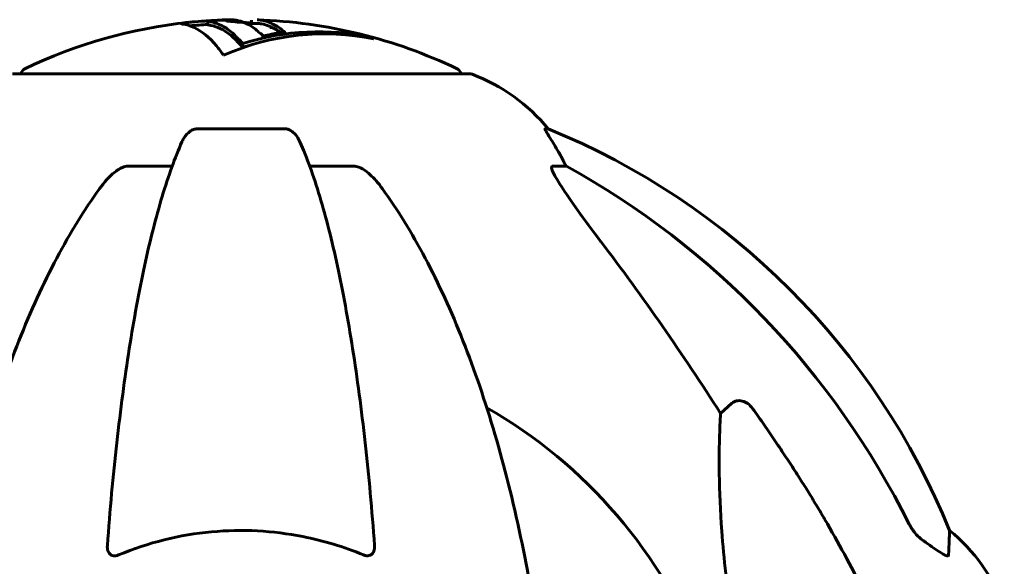
# Model space of a CAD drawing. Units: millimetres. Extents: x 6723 to 16257, y 520 to 14896.
# Drawn here: x 10001 to 10136, y 12983 to 13058 of the extents above; entities that cross this region are included whole.
import ezdxf

# ---------------------------------------------------------------- set-up
doc = ezdxf.new("R2010")
doc.units = ezdxf.units.MM
doc.header["$LTSCALE"] = 70
doc.layers.add('Widoczne (ISO)', color=7, linetype='Continuous', lineweight=60)

msp = doc.modelspace()

# ---------------------------------------------------------------- linework, layer by layer
at = {"layer": 'Widoczne (ISO)'}
for p, q in [((10026.77, 13057.68), (10026.77, 13057.18)), ((10032.77, 13057.82), (10032.77, 13057.39)), ((10031.21, 13055.03), (10031.21, 13054.51)), ((10031.56, 13054.62), (10031.56, 13054.1)), ((10049.16, 13055.45), (10049.16, 13055.34)), ((10062.61, 13050.5), (10000.01, 13050.5)), ((10037.33, 13042.95), (10025.29, 13042.95)), ((10073.39, 13042.95), (10072.95, 13042.95)), ((10015.99, 13037.85), (10021.9, 13037.85)), ((10040.72, 13037.85), (10046.63, 13037.85)), ((10074.04, 13037.85), (10075.87, 13037.85)), ((10096.98, 13004), (10098.54, 13005.38))]:
    msp.add_line(p, q, dxfattribs=at)
for centre, radius, start, end in [((10031.31, 12989.47), 68.43, 96.0416, 115.6136), ((10031.31, 12989.47), 67.93, 93.8344, 95.8945), ((10031.31, 12989.47), 68.43, 91.3085, 92.1176), ((10031.31, 12989.47), 67.93, 88.1244, 89.4556), ((10031.31, 12989.47), 68.43, 64.3864, 88.1381), ((10002.16, 13050.28), 1, 115.6136, 167.2644), ((10060.46, 13050.28), 1, 12.7356, 64.3864), ((10062.61, 13049.5), 1, 69.1867, 90), ((10054.08, 13027.06), 25, 39.4456, 69.1867), ((10035.72, 12950.31), 100, 22.1283, 67.8717), ((10031.31, 12945.9), 67.82, 20.9978, 60.2417), ((10112.47, 12968.68), 25, 20.8133, 50.5544)]:
    msp.add_arc(centre, radius, start, end, dxfattribs=at)
for centre, major_axis, ratio, start_param, end_param in [((10042.74, 12989.47), (0, 66.49), 0.707107, 6.138529, 6.581336), ((10041.9, 12989.47), (0, 66.77), 0.707107, 6.128681, 6.503978), ((10026.38, 12989.47), (0, 68.24), 0.254973, 5.981102, 6.002075), ((10026.38, 12989.47), (0, 67.74), 0.254973, 5.978795, 5.999937), ((10041.9, 12989.47), (0, 66.26), 0.707107, 0.191681, 0.222529), ((10047.18, 12989.47), (0, 66.43), 0.254973, 6.145194, 6.165997), ((10053.66, 13027.06), (0, 25), 0.981627, 5.186181, 5.24781), ((10079.87, 13040.75), (0, -5), 0.981627, 5.186181, 5.330784), ((10022.21, 12936.67), (0, 115), 0.981627, 5.18345, 5.787892), ((9841.11, 12805.71), (0, -345), 0.906308, 2.183097, 2.269068)]:
    msp.add_ellipse(centre, major_axis=major_axis, ratio=ratio, start_param=start_param, end_param=end_param, dxfattribs=at)
for points, knots in [([(10028.92, 13053.03), (10028.81, 13053.2), (10028.69, 13053.36), (10028.25, 13053.96), (10027.92, 13054.35), (10026.58, 13055.82), (10025.56, 13056.57), (10024.32, 13057.05), (10024.12, 13057.12), (10023.78, 13057.2), (10023.65, 13057.23), (10023.23, 13057.31), (10023.03, 13057.31), (10023.18, 13057.38), (10023.25, 13057.4), (10023.37, 13057.42), (10023.41, 13057.43), (10023.65, 13057.47), (10023.86, 13057.5), (10024.29, 13057.54), (10024.45, 13057.56), (10025.13, 13057.62), (10025.79, 13057.67), (10026.64, 13057.72), (10027.02, 13057.74), (10027.4, 13057.76)], [0, 0, 0, 0, 0.142459, 0.142459, 0.538573, 0.538573, 1.736918, 1.736918, 1.965538, 1.965538, 2.132306, 2.132306, 2.520461, 2.520461, 2.650498, 2.650498, 2.712235, 2.712235, 2.985498, 2.985498, 3.118451, 3.118451, 3.52075, 3.52075, 3.728503, 3.728503, 3.728503, 3.728503]), ([(10028.32, 13057.82), (10028.37, 13057.82), (10028.41, 13057.82), (10028.56, 13057.84), (10028.66, 13057.85), (10028.95, 13057.86), (10029.06, 13057.86), (10029.25, 13057.85), (10029.28, 13057.85), (10029.29, 13057.85), (10029.29, 13057.85), (10029.29, 13057.85), (10029.29, 13057.85), (10029.28, 13057.85), (10029.28, 13057.85), (10029.27, 13057.85), (10029.26, 13057.85), (10029.25, 13057.84), (10029.24, 13057.84), (10029.2, 13057.84), (10029.16, 13057.84), (10028.96, 13057.84), (10028.68, 13057.83), (10028.22, 13057.81), (10028.03, 13057.8), (10027.72, 13057.79), (10027.6, 13057.78), (10027.34, 13057.76), (10027.23, 13057.75), (10027.03, 13057.73), (10026.92, 13057.72), (10026.77, 13057.69), (10026.76, 13057.68), (10026.77, 13057.67), (10026.79, 13057.67), (10026.98, 13057.64), (10027.25, 13057.59), (10027.57, 13057.51), (10027.7, 13057.47), (10028.14, 13057.33), (10028.46, 13057.19), (10029.25, 13056.77), (10029.73, 13056.44), (10030.37, 13055.86), (10030.53, 13055.69), (10030.84, 13055.37), (10031, 13055.21), (10031.21, 13055.03)], [3.8813, 3.8813, 3.8813, 3.8813, 3.910522, 3.910522, 4.008712, 4.008712, 4.141449, 4.141449, 4.181618, 4.181618, 4.194441, 4.194441, 4.201587, 4.201587, 4.207543, 4.207543, 4.214479, 4.214479, 4.225532, 4.225532, 4.247087, 4.247087, 4.326597, 4.326597, 4.394184, 4.394184, 4.438525, 4.438525, 4.490981, 4.490981, 4.591124, 4.591124, 4.705512, 4.705512, 4.811076, 4.811076, 5.155842, 5.155842, 5.391676, 5.391676, 5.957817, 5.957817, 6.847309, 6.847309, 7.218807, 7.218807, 7.573898, 7.573898, 7.573898, 7.573898]), ([(10026.77, 13057.18), (10026.77, 13057.18), (10026.77, 13057.18), (10026.78, 13057.17), (10026.79, 13057.17), (10026.93, 13057.15), (10027.33, 13057.1), (10028.66, 13056.65), (10029.49, 13056.16), (10030.43, 13055.28), (10030.59, 13055.12), (10030.89, 13054.81), (10031.03, 13054.67), (10031.21, 13054.51)], [-1.782767, -1.782767, -1.782767, -1.782767, -1.746118, -1.746118, -1.671061, -1.671061, -1.161163, -1.161163, -0.365164, -0.365164, -0.168623, -0.168623, 0, 0, 0, 0]), ([(10029.29, 13057.73), (10029.38, 13057.72), (10029.5, 13057.7), (10029.99, 13057.64), (10030.44, 13057.6), (10031.22, 13057.54), (10031.79, 13057.5), (10032.63, 13057.45), (10032.7, 13057.44), (10032.77, 13057.44)], [13.590394, 13.590394, 13.590394, 13.590394, 13.779281, 13.779281, 14.236446, 14.236446, 14.651574, 14.651574, 14.687886, 14.687886, 14.687886, 14.687886]), ([(10033.53, 13057.87), (10033.55, 13057.87), (10033.56, 13057.87), (10033.71, 13057.86), (10033.84, 13057.85), (10034.23, 13057.8), (10034.49, 13057.74), (10035.06, 13057.58), (10035.38, 13057.45), (10036.16, 13057.05), (10036.54, 13056.8), (10036.89, 13056.53), (10037.03, 13056.41), (10037.24, 13056.26), (10037.27, 13056.24), (10037.3, 13056.2), (10037.31, 13056.18), (10037.31, 13056.17), (10037.31, 13056.16), (10037.28, 13056.15), (10037.26, 13056.14), (10037.19, 13056.13), (10037.12, 13056.13), (10036.86, 13056.11), (10036.71, 13056.11), (10036.06, 13056.02), (10035.83, 13055.96), (10035.06, 13055.81), (10034.73, 13055.76), (10034.42, 13055.69), (10034.39, 13055.68), (10034.36, 13055.67), (10034.34, 13055.67), (10034.32, 13055.66), (10034.32, 13055.66), (10034.31, 13055.66), (10034.31, 13055.66), (10034.31, 13055.66), (10034.31, 13055.66), (10034.3, 13055.66), (10034.3, 13055.66), (10034.3, 13055.66), (10034.3, 13055.66), (10034.29, 13055.66), (10034.29, 13055.67), (10034.29, 13055.67), (10034.28, 13055.67), (10034.28, 13055.67), (10034.27, 13055.67), (10034.26, 13055.68), (10034.26, 13055.68), (10034.25, 13055.7), (10034.24, 13055.71), (10034.22, 13055.79), (10034.21, 13055.84), (10034, 13055.99), (10033.93, 13056.02), (10033.68, 13056.23), (10033.6, 13056.35), (10033.28, 13056.59), (10032.51, 13057.18), (10031.74, 13057.56), (10030.77, 13057.8), (10030.56, 13057.84), (10030.23, 13057.87), (10030.11, 13057.88), (10029.91, 13057.89), (10029.83, 13057.89), (10029.75, 13057.89)], [8.84178, 8.84178, 8.84178, 8.84178, 8.848721, 8.848721, 8.906099, 8.906099, 9.020577, 9.020577, 9.168788, 9.168788, 9.395555, 9.395555, 9.53729, 9.53729, 9.564975, 9.564975, 9.586889, 9.586889, 9.603242, 9.603242, 9.622766, 9.622766, 9.658602, 9.658602, 9.763673, 9.763673, 9.867409, 9.867409, 10.00378, 10.00378, 10.014764, 10.014764, 10.053933, 10.053933, 10.061431, 10.061431, 10.065578, 10.065578, 10.068851, 10.068851, 10.072567, 10.072567, 10.079087, 10.079087, 10.086804, 10.086804, 10.097734, 10.097734, 10.117704, 10.117704, 10.163118, 10.163118, 10.290296, 10.290296, 10.805323, 10.805323, 11.039618, 11.039618, 11.405377, 11.405377, 11.405377, 12.314125, 12.314125, 12.566184, 12.566184, 12.717456, 12.717456, 12.820648, 12.820648, 12.820648, 12.820648]), ([(10033.53, 13057.37), (10033.73, 13057.36), (10033.92, 13057.34), (10034.83, 13057.2), (10035.52, 13056.91), (10036.45, 13056.34), (10036.64, 13056.21), (10036.77, 13056.11)], [-1.03324347, -1.03324347, -1.03324347, -1.03324347, -1.02993478, -1.02993478, -1.01781334, -1.01781334, -1.01351326, -1.01351326, -1.01351326, -1.01351326]), ([(10023.23, 13041.16), (10023.31, 13041.34), (10023.4, 13041.51), (10023.74, 13042.06), (10024.03, 13042.39), (10024.48, 13042.71), (10024.64, 13042.8), (10024.89, 13042.89), (10024.97, 13042.91), (10025.13, 13042.94), (10025.21, 13042.95), (10025.29, 13042.95)], [0.1632559, 0.1632559, 0.1632559, 0.1632559, 0.2355522, 0.2355522, 0.4078692, 0.4078692, 0.4868555, 0.4868555, 0.5223203, 0.5223203, 0.5562282, 0.5562282, 0.5562282, 0.5562282]), ([(10037.33, 13042.95), (10037.46, 13042.95), (10037.59, 13042.93), (10037.88, 13042.84), (10038.03, 13042.77), (10038.38, 13042.55), (10038.58, 13042.37), (10039.01, 13041.88), (10039.22, 13041.54), (10039.39, 13041.16)], [0, 0, 0, 0, 0.0396836, 0.0396836, 0.0905188, 0.0905188, 0.1673316, 0.1673316, 0.2678087, 0.2678087, 0.2678087, 0.2678087]), ([(10074.77, 13039.82), (10074.38, 13040.49), (10073.98, 13041.14), (10073.41, 13042.06), (10073.21, 13042.39), (10073.03, 13042.71), (10072.98, 13042.8), (10072.94, 13042.89), (10072.94, 13042.91), (10072.94, 13042.94), (10072.94, 13042.95), (10072.95, 13042.95)], [0, 0, 0, 0, 0.2355522, 0.2355522, 0.4078692, 0.4078692, 0.4868555, 0.4868555, 0.5223203, 0.5223203, 0.5562282, 0.5562282, 0.5562282, 0.5562282]), ([(10023.23, 13041.16), (10022.75, 13040.09), (10022.29, 13038.93), (10021.39, 13036.44), (10020.94, 13035.1), (10020.09, 13032.25), (10019.67, 13030.74), (10018.86, 13027.56), (10018.47, 13025.89), (10017.72, 13022.41), (10017.36, 13020.6), (10016.67, 13016.84), (10016.33, 13014.9), (10015.7, 13010.85), (10015.4, 13008.76), (10014.83, 13004.46), (10014.56, 13002.25), (10014.05, 12997.73), (10013.82, 12995.42), (10013.38, 12990.72), (10013.19, 12988.33), (10013.01, 12985.91)], [0.757825, 0.757825, 0.757825, 0.757825, 1.53194, 1.53194, 2.306055, 2.306055, 3.08017, 3.08017, 3.854285, 3.854285, 4.6284, 4.6284, 5.402516, 5.402516, 6.176631, 6.176631, 6.950746, 6.950746, 7.724861, 7.724861, 8.498976, 8.498976, 8.498976, 8.498976]), ([(10049.61, 12985.91), (10049.43, 12988.33), (10049.23, 12990.72), (10048.8, 12995.42), (10048.57, 12997.73), (10048.06, 13002.25), (10047.79, 13004.46), (10047.22, 13008.76), (10046.92, 13010.85), (10046.28, 13014.9), (10045.95, 13016.84), (10045.26, 13020.6), (10044.9, 13022.41), (10044.15, 13025.89), (10043.76, 13027.56), (10042.95, 13030.74), (10042.53, 13032.25), (10041.67, 13035.1), (10041.23, 13036.44), (10040.33, 13038.93), (10039.87, 13040.09), (10039.39, 13041.16)], [0.432042, 0.432042, 0.432042, 0.432042, 1.206157, 1.206157, 1.980271, 1.980271, 2.754386, 2.754386, 3.5285, 3.5285, 4.302615, 4.302615, 5.07673, 5.07673, 5.850844, 5.850844, 6.624959, 6.624959, 7.399073, 7.399073, 8.173188, 8.173188, 8.173188, 8.173188]), ([(10011.93, 13034.74), (10012, 13034.84), (10012.08, 13034.94), (10012.86, 13035.98), (10013.56, 13036.69), (10014.33, 13037.25), (10014.44, 13037.32), (10014.55, 13037.39)], [1.1698405, 1.1698405, 1.1698405, 1.1698405, 1.2376287, 1.2376287, 1.8774143, 1.8774143, 1.9750102, 1.9750102, 1.9750102, 1.9750102]), ([(10015.99, 13037.85), (10015.75, 13037.85), (10015.51, 13037.81), (10015.04, 13037.66), (10014.82, 13037.56), (10014.59, 13037.42), (10014.57, 13037.41), (10014.55, 13037.39)], [-0.6576908, -0.6576908, -0.6576908, -0.6576908, -0.5826884, -0.5826884, -0.5093339, -0.5093339, -0.502027, -0.502027, -0.502027, -0.502027]), ([(10048.07, 13037.39), (10047.94, 13037.48), (10047.8, 13037.55), (10047.41, 13037.72), (10047.16, 13037.8), (10046.81, 13037.85), (10046.72, 13037.85), (10046.63, 13037.85)], [-0.1558142, -0.1558142, -0.1558142, -0.1558142, -0.1088397, -0.1088397, -0.0285546, -0.0285546, 0, 0, 0, 0]), ([(10048.07, 13037.39), (10048.4, 13037.18), (10048.72, 13036.93), (10049.54, 13036.18), (10050.11, 13035.54), (10050.69, 13034.74)], [0.1601511, 0.1601511, 0.1601511, 0.1601511, 0.2789651, 0.2789651, 0.5122097, 0.5122097, 0.5122097, 0.5122097]), ([(10074.04, 13037.85), (10073.95, 13037.85), (10073.9, 13037.81), (10073.84, 13037.66), (10073.84, 13037.56), (10073.88, 13037.42), (10073.89, 13037.41), (10073.89, 13037.39)], [-0.6576908, -0.6576908, -0.6576908, -0.6576908, -0.5826884, -0.5826884, -0.5093339, -0.5093339, -0.502027, -0.502027, -0.502027, -0.502027]), ([(10080.6, 13027.5), (10078.2, 13030.66), (10076.35, 13033.23), (10074.58, 13035.98), (10074.18, 13036.69), (10073.95, 13037.25), (10073.92, 13037.32), (10073.89, 13037.39)], [0, 0, 0, 0, 1.237629, 1.237629, 1.877414, 1.877414, 1.97501, 1.97501, 1.97501, 1.97501]), ([(10011.93, 13034.74), (10009.86, 13031.88), (10007.92, 13028.72), (10004.24, 13021.77), (10002.51, 13017.99), (9999.31, 13009.92), (9997.85, 13005.63), (9995.22, 12996.68), (9994.04, 12992), (9991.98, 12982.24), (9991.1, 12977.17), (9990.37, 12972)], [1.258461, 1.258461, 1.258461, 1.258461, 2.851216, 2.851216, 4.443971, 4.443971, 6.036726, 6.036726, 7.629481, 7.629481, 9.222236, 9.222236, 9.222236, 9.222236]), ([(10072.24, 12972), (10071.52, 12977.17), (10070.64, 12982.24), (10068.57, 12992), (10067.4, 12996.68), (10064.77, 13005.63), (10063.3, 13009.92), (10060.11, 13017.99), (10058.38, 13021.77), (10054.7, 13028.72), (10052.75, 13031.88), (10050.69, 13034.74)], [3.005579, 3.005579, 3.005579, 3.005579, 4.598334, 4.598334, 6.191088, 6.191088, 7.783843, 7.783843, 9.376598, 9.376598, 10.969353, 10.969353, 10.969353, 10.969353]), ([(10098.54, 13005.38), (10098.72, 13005.53), (10098.96, 13005.66), (10099.42, 13005.77), (10099.72, 13005.76), (10099.96, 13005.69), (10100.21, 13005.63), (10100.49, 13005.5), (10100.94, 13005.18), (10101.19, 13004.92), (10101.37, 13004.67), (10101.37, 13004.67), (10101.37, 13004.67)], [1.1896126, 1.1896126, 1.1896126, 1.1896126, 1.2625416, 1.2625416, 1.3451697, 1.3451697, 1.3451697, 1.4294982, 1.4294982, 1.5235044, 1.5235044, 1.5244962, 1.5244962, 1.5244962, 1.5244962]), ([(10098.54, 12975.91), (10097.88, 12980.12), (10097.43, 12984.13), (10096.74, 12993.46), (10096.74, 12998.4), (10096.92, 13002.94), (10096.95, 13003.48), (10096.98, 13004)], [-5.840532, -5.840532, -5.840532, -5.840532, -4.31233, -4.31233, -2.04169, -2.04169, -1.725442, -1.725442, -1.725442, -1.725442]), ([(10048.07, 12984.63), (10045.4, 12985.74), (10042.63, 12986.58), (10035.68, 12987.96), (10031.47, 12988.18), (10022.9, 12987.39), (10018.61, 12986.32), (10014.55, 12984.63)], [-3.839757, -3.839757, -3.839757, -3.839757, -2.971401, -2.971401, -1.713368, -1.713368, -0.390285, -0.390285, -0.390285, -0.390285]), ([(10111.61, 12988.88), (10113.42, 12985.74), (10115.14, 12982.53), (10118.22, 12976.28), (10119.59, 12973.24), (10121.53, 12968.37), (10122.2, 12966.58), (10122.8, 12964.77)], [-2.923859, -2.923859, -2.923859, -2.923859, -1.830403, -1.830403, -0.841646, -0.841646, -0.273627, -0.273627, -0.273627, -0.273627]), ([(10122.81, 12988.86), (10123.04, 12988.41), (10123.32, 12987.98), (10123.98, 12987.2), (10124.35, 12986.86), (10124.76, 12986.57)], [0, 0, 0, 0, 0.1541921, 0.1541921, 0.3066562, 0.3066562, 0.3066562, 0.3066562]), ([(10128.35, 12987.98), (10128.35, 12987.98), (10128.35, 12987.88), (10128.32, 12987.21), (10128.28, 12986.18), (10128.21, 12984.63)], [-2.22432, -2.22432, -2.22432, -2.22432, -1.710872, -1.710872, -0.498651, -0.498651, -0.498651, -0.498651]), ([(10014.55, 12984.63), (10014.43, 12984.58), (10014.3, 12984.54), (10014.06, 12984.5), (10013.95, 12984.5), (10013.74, 12984.54), (10013.64, 12984.57), (10013.42, 12984.7), (10013.32, 12984.8), (10013.12, 12985.08), (10013.04, 12985.3), (10013, 12985.67), (10013, 12985.79), (10013.01, 12985.91)], [0, 0, 0, 0, 0.0405527, 0.0405527, 0.0770027, 0.0770027, 0.1196644, 0.1196644, 0.1860906, 0.1860906, 0.2931262, 0.2931262, 0.3428011, 0.3428011, 0.3428011, 0.3428011]), ([(10049.61, 12985.91), (10049.63, 12985.63), (10049.59, 12985.36), (10049.43, 12984.96), (10049.32, 12984.8), (10049.08, 12984.62), (10048.96, 12984.56), (10048.73, 12984.51), (10048.62, 12984.5), (10048.43, 12984.52), (10048.36, 12984.54), (10048.21, 12984.57), (10048.14, 12984.6), (10048.07, 12984.63)], [0.0768427, 0.0768427, 0.0768427, 0.0768427, 0.2316755, 0.2316755, 0.3642878, 0.3642878, 0.4481993, 0.4481993, 0.5091909, 0.5091909, 0.5443069, 0.5443069, 0.5810898, 0.5810898, 0.5810898, 0.5810898]), ([(10128.21, 12984.63), (10128.21, 12984.58), (10128.18, 12984.54), (10128.1, 12984.5), (10128.05, 12984.5), (10127.9, 12984.54), (10127.8, 12984.57), (10127.54, 12984.7), (10127.36, 12984.8), (10126.89, 12985.08), (10126.56, 12985.3), (10125.82, 12985.81), (10125.44, 12986.08), (10125.08, 12986.35)], [0, 0, 0, 0, 0.0405527, 0.0405527, 0.0770027, 0.0770027, 0.1196644, 0.1196644, 0.1860906, 0.1860906, 0.2931262, 0.2931262, 0.4025768, 0.4025768, 0.4025768, 0.4025768])]:
    msp.add_open_spline(points, degree=3, knots=knots, dxfattribs=at)
for points in [[(10035.28, 13056.83), (10035.38, 13056.83), (10035.5, 13056.82), (10035.63, 13056.82)], [(10125.08, 12986.35), (10124.97, 12986.42), (10124.87, 12986.5), (10124.76, 12986.57)]]:
    msp.add_open_spline(points, degree=3, dxfattribs=at)
msp.add_rational_spline([(10101.37, 13004.67), (10107.29, 12996.37), (10111.61, 12988.88)], [1.00282554047, 1.01452967166, 1.01823794294], degree=2, dxfattribs=at)

doc.saveas('drawing.dxf')
